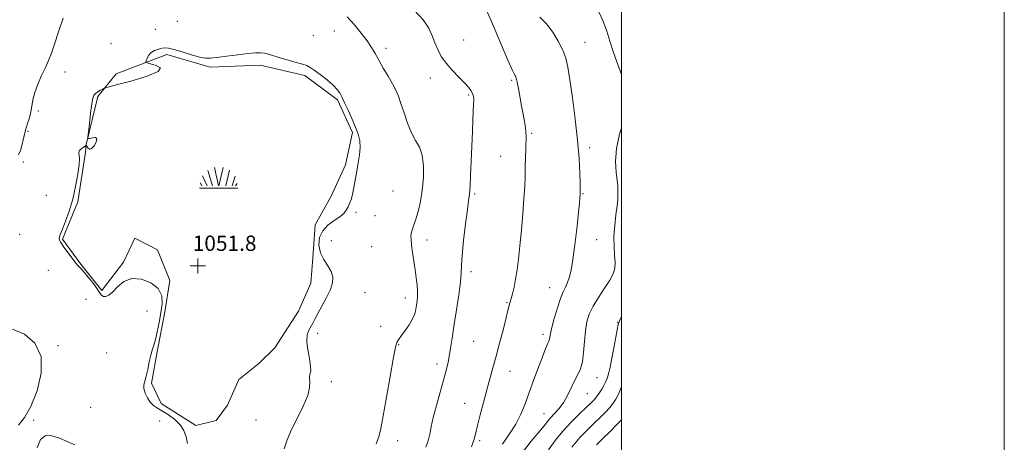
# Model space of a CAD drawing. Extents: x 2079800 to 2082700, y 354800 to 357700.
# Drawn here: x 2082186 to 2082700, y 356206 to 356427 of the extents above; entities that cross this region are included whole.
import ezdxf

# ---------------------------------------------------------------- set-up
doc = ezdxf.new("R2010")
doc.units = 0
doc.header["$MEASUREMENT"] = 0
doc.linetypes.add('rvrstm', pattern=[117.1, 50, -3.9, 0.5, -3.9, 0.5, -3.9, 0.5, -3.9, 50])
for name, color, linetype, lineweight in [('32000', 7, 'Continuous', 0), ('DTM SPOT ELEVATION', 2, 'Continuous', 13), ('INDEX CONTOUR', 41, 'Continuous', 13), ('INTERMEDIATE CONTOUR', 44, 'Continuous', 0), ('INTERMEDIATE CONTOUR DEPRESSION', 44, 'Continuous', 0), ('MARSH - SWAMP OUTLINE', 122, 'rvrstm', 0), ('MARSH OR SWAMP SYMBOL', 171, 'Continuous', 0), ('SPOT ELEVATION OBSCURED', 1, 'Continuous', 13)]:
    doc.layers.add(name, color=color, linetype=linetype, lineweight=lineweight)
doc.styles.add('Style-WORKING', font='WORKING.shx')

# ---------------------------------------------------------------- blocks, each defined once
blk = doc.blocks.new('SWAMP')
at = {"layer": 'MARSH OR SWAMP SYMBOL'}
for p, q in [((-2.09, 10.82), (0.02, 1.16)), ((2.42, 10.75), (0.06, 1.16)), ((-8.4, 6.38), (-6.07, 1.16)), ((-5.7, 9.24), (-3.12, 1.16)), ((5.75, 9.32), (3.72, 1.16)), ((8.6, 6.24), (7.04, 1.16)), ((-9.92, 0), (10.08, 0)), ((-9.61, 2.67), (-8.84, 1.16)), ((9.68, 2.45), (8.88, 1.16))]:
    blk.add_line(p, q, dxfattribs=at)
blk = doc.blocks.new('HSPOT')
at = {"layer": 'SPOT ELEVATION OBSCURED'}
for p, q in [((-3.99, 0), (4.01, 0)), ((0.01, 4), (0.01, -4))]:
    blk.add_line(p, q, dxfattribs=at)

msp = doc.modelspace()

# ---------------------------------------------------------------- linework, layer by layer
at = {"layer": '32000', "flags": 128}
for points in [[(2079800, 354800), (2082700, 354800), (2082700, 357700), (2079800, 357700), (2079800, 354800)], [(2080000, 355000), (2082500, 355000), (2082500, 357500), (2080000, 357500), (2080000, 355000)]]:
    msp.add_lwpolyline(points, dxfattribs=at)
at = {"layer": 'DTM SPOT ELEVATION'}
for p in [(2082268, 356425.63, 1052.7), (2082256.48, 356421.5, 1052.5), (2082350.11, 356420.63, 1052.9), (2082339.01, 356418.42, 1052.6), (2082417.56, 356415.91, 1056.9), (2082233.39, 356414.05, 1052.4), (2082377.05, 356411.55, 1054.5), (2082480.93, 356414.75, 1060.8), (2082209.36, 356399.13, 1053.2), (2082400.16, 356396.01, 1055.4), (2082442.68, 356394.92, 1057.8), (2082420.23, 356387.12, 1055.8), (2082195.46, 356378.85, 1053.5), (2082190.02, 356368.26, 1053.7), (2082453.06, 356367.07, 1058.2), (2082483.43, 356359.67, 1060.4), (2082436.86, 356355.04, 1057.1), (2082187.57, 356352.21, 1053.6), (2082199.67, 356334.79, 1053.4), (2082380.76, 356337.03, 1052.7), (2082423.37, 356335.46, 1056.2), (2082479.99, 356335.65, 1060.1), (2082361.44, 356325.89, 1052.1), (2082371.35, 356324.05, 1052.5), (2082185.73, 356314.29, 1053.9), (2082348.52, 356311.11, 1052.7), (2082369.57, 356307.9, 1052.3), (2082398.49, 356311.47, 1054.7), (2082487.06, 356311.54, 1060.8), (2082200.7, 356295.51, 1053.5), (2082421.36, 356294.81, 1056.4), (2082462.55, 356286.53, 1059.2), (2082366.05, 356283.86, 1052.3), (2082220.33, 356280.46, 1053.5), (2082387.16, 356281.12, 1053.4), (2082440.31, 356278.57, 1057.9), (2082252.28, 356274.22, 1052.8), (2082374.22, 356266.3, 1053.1), (2082498.04, 356268.42, 1063.9), (2082341.4, 356262.69, 1052.1), (2082459.06, 356262.16, 1059.6), (2082205.73, 356256.2, 1053.9), (2082383.6, 356256.74, 1054.1), (2082422.78, 356258.39, 1057.1), (2082231.19, 356252.29, 1053.5), (2082403.63, 356246.66, 1055.4), (2082441.8, 356242.72, 1058.6), (2082348.44, 356237.28, 1052.1), (2082487.28, 356239.52, 1062.8), (2082482.21, 356231.1, 1062.9), (2082418.07, 356226.09, 1057.4), (2082222.78, 356223.89, 1053.1), (2082459.63, 356220.55, 1061.2), (2082192.93, 356217.18, 1053.9), (2082258.76, 356216.77, 1052.4), (2082309.06, 356217.38, 1051.7), (2082383.07, 356206.46, 1054.6), (2082425.91, 356206.55, 1058.2)]:
    msp.add_point(p, dxfattribs=at)
at = {"layer": 'INDEX CONTOUR'}
msp.add_polyline3d([(2082457.474, 356427.862, 1060), (2082460.831, 356424.411, 1060), (2082464.111, 356420.084, 1060), (2082467.05, 356415.291, 1060), (2082469.365, 356410.665, 1060), (2082470.891, 356406.508, 1060), (2082471.957, 356401.786, 1060), (2082473.009, 356395.132, 1060), (2082474.37, 356385.687, 1060), (2082475.84, 356374.612, 1060), (2082477.093, 356363.574, 1060), (2082477.884, 356354.006, 1060), (2082478.286, 356346.391, 1060), (2082478.456, 356340.979, 1060), (2082478.524, 356337.816, 1060), (2082478.523, 356336.147, 1060), (2082478.463, 356335.013, 1060), (2082478.337, 356333.481, 1060), (2082478.075, 356330.717, 1060), (2082477.592, 356325.908, 1060), (2082476.836, 356318.662, 1060), (2082475.892, 356310.261, 1060), (2082474.879, 356302.4051, 1060), (2082473.888, 356296.427, 1060), (2082472.908, 356292.179, 1060), (2082471.899, 356289.146, 1060), (2082470.818, 356286.759, 1060), (2082469.6, 356284.244, 1060), (2082468.175, 356280.7719, 1060), (2082466.535, 356275.86, 1060), (2082464.926, 356270.399, 1060), (2082463.654, 356265.624, 1060), (2082462.936, 356262.474, 1060), (2082462.625, 356260.6969, 1060), (2082462.484, 356259.743, 1060), (2082462.304, 356259.106, 1060), (2082462.007, 356258.44, 1060), (2082461.542, 356257.445, 1060), (2082460.851, 356255.812, 1060), (2082459.825, 356253.227, 1060), (2082458.346, 356249.368, 1060), (2082456.364, 356244.089, 1060), (2082454.0951, 356237.94, 1060), (2082451.8249, 356231.639, 1060), (2082449.728, 356225.7671, 1060), (2082447.545, 356220.324, 1060), (2082444.9101, 356215.168, 1060), (2082441.592, 356210.104, 1060), (2082437.921, 356204.726, 1060)], dxfattribs=at)
at = {"layer": 'INTERMEDIATE CONTOUR'}
for points in [[(2082423.272, 356493.065, 1062), (2082424.5219, 356491.055, 1062), (2082428.903, 356484.455, 1062), (2082434.293, 356477.548, 1062), (2082440.415, 356471.282, 1062), (2082446.442, 356466.037, 1062), (2082457.051, 356457.516, 1062), (2082459.541, 356455.677, 1062), (2082462.987, 356453.323, 1062), (2082471.516, 356447.676, 1062), (2082475.6639, 356444.842, 1062), (2082479.474, 356441.868, 1062), (2082482.91, 356438.465, 1062), (2082485.934, 356434.436, 1062), (2082488.52, 356429.946, 1062), (2082490.643, 356425.257, 1062), (2082492.348, 356420.511, 1062), (2082493.955, 356415.391, 1062), (2082495.8539, 356409.467, 1062), (2082498.278, 356402.591, 1062), (2082500, 356397.951, 1062)], [(2082391.86, 356431.357, 1056), (2082396.365, 356426.495, 1056), (2082399.364, 356422.1, 1056), (2082401.2291, 356418.137, 1056), (2082402.6051, 356414.447, 1056), (2082404.071, 356410.883, 1056), (2082405.934, 356407.347, 1056), (2082408.432, 356403.752, 1056), (2082411.6561, 356400.078, 1056), (2082415.096, 356396.572, 1056), (2082418.096, 356393.548, 1056), (2082420.152, 356391.236, 1056), (2082421.393, 356389.528, 1056), (2082422.1019, 356388.234, 1056), (2082422.524, 356387.177, 1056), (2082422.755, 356386.238, 1056), (2082422.854, 356385.314, 1056), (2082422.869, 356384.212, 1056), (2082422.803, 356382.397, 1056), (2082422.42, 356374.319, 1056), (2082422.131, 356367.907, 1056), (2082421.821, 356360.482, 1056), (2082421.518, 356352.609, 1056), (2082421.223, 356345.209, 1056), (2082420.932, 356339.2919, 1056), (2082420.62, 356335.376, 1056), (2082420.189, 356332.003, 1056), (2082419.521, 356327.2211, 1056), (2082418.567, 356319.762, 1056), (2082417.5589, 356311.093, 1056), (2082416.795, 356303.361, 1056), (2082416.461, 356298.051, 1056), (2082416.288, 356293.98, 1056), (2082415.895, 356289.303, 1056), (2082415.013, 356282.698, 1056), (2082413.832, 356274.956, 1056), (2082412.658, 356267.396, 1056), (2082411.725, 356261.056, 1056), (2082410.9761, 356255.865, 1056), (2082410.285, 356251.473, 1056), (2082409.518, 356247.477, 1056), (2082408.522, 356243.264, 1056), (2082407.134, 356238.172, 1056), (2082405.293, 356231.8199, 1056), (2082403.327, 356224.973, 1056), (2082401.662, 356218.681, 1056), (2082400.589, 356213.725, 1056), (2082399.855, 356209.825, 1056), (2082399.069, 356206.431, 1056), (2082397.924, 356203.052, 1056)], [(2082427.784, 356435.376, 1058), (2082432.077, 356425.577, 1058), (2082440.59, 356405.4519, 1058), (2082442.88, 356400.253, 1058), (2082443.919, 356398.172, 1058), (2082444.33, 356397.601, 1058), (2082444.644, 356397.119, 1058), (2082445.019, 356396.061, 1058), (2082445.521, 356393.952, 1058), (2082446.195, 356390.5, 1058), (2082447.839, 356381.494, 1058), (2082448.662, 356377.11, 1058), (2082449.373, 356373.259, 1058), (2082449.88, 356370.14, 1058), (2082450.122, 356367.797, 1058), (2082450.163, 356365.638, 1058), (2082450.004, 356359.092, 1058), (2082449.802, 356349.554, 1058), (2082449.687, 356344.665, 1058), (2082449.486, 356339.3401, 1058), (2082449.114, 356332.919, 1058), (2082448.517, 356325.037, 1058), (2082447.77, 356316.483, 1058), (2082446.9849, 356308.339, 1058), (2082446.244, 356301.455, 1058), (2082445.517, 356295.756, 1058), (2082444.748, 356290.933, 1058), (2082443.908, 356286.757, 1058), (2082443.086, 356283.306, 1058), (2082442.399, 356280.735, 1058), (2082441.9279, 356279.101, 1058), (2082441.616, 356278.061, 1058), (2082441.366, 356277.175, 1058), (2082440.549, 356273.815, 1058), (2082439.616, 356270.0639, 1058), (2082438.157, 356264.353, 1058), (2082436.371, 356257.504, 1058), (2082434.538, 356250.6339, 1058), (2082432.865, 356244.563, 1058), (2082431.281, 356238.913, 1058), (2082429.647, 356233.007, 1058), (2082427.889, 356226.446, 1058), (2082426.209, 356219.933, 1058), (2082424.878, 356214.448, 1058), (2082424.015, 356210.576, 1058), (2082423.149, 356207.309, 1058), (2082421.654, 356203.247, 1058)], [(2082185.066, 356355.905, 1054), (2082186.047, 356358.252, 1054), (2082186.954, 356361.428, 1054), (2082187.832, 356365.107, 1054), (2082188.757, 356368.822, 1054), (2082189.764, 356372.213, 1054), (2082190.739, 356375.332, 1054), (2082191.529, 356378.338, 1054), (2082192.069, 356381.399, 1054), (2082192.637, 356384.714, 1054), (2082193.599, 356388.4929, 1054), (2082195.195, 356392.829, 1054), (2082197.1591, 356397.35, 1054), (2082199.103, 356401.563, 1054), (2082200.749, 356405.216, 1054), (2082202.271, 356408.996, 1054), (2082203.9561, 356413.829, 1054), (2082206.024, 356420.251, 1054), (2082208.426, 356427.255, 1054)], [(2082356.811, 356428.034, 1054), (2082360.503, 356423.909, 1054), (2082364.11, 356419.58, 1054), (2082367.197, 356415.5309, 1054), (2082369.486, 356412.077, 1054), (2082371.332, 356408.8651, 1054), (2082373.248, 356405.375, 1054), (2082375.593, 356401.27, 1054), (2082378.107, 356396.944, 1054), (2082380.373, 356392.974, 1054), (2082382.1, 356389.71, 1054), (2082383.483, 356386.588, 1054), (2082384.844, 356382.818, 1054), (2082386.4411, 356377.896, 1054), (2082388.291, 356372.464, 1054), (2082390.352, 356367.4541, 1054), (2082392.53, 356363.4761, 1054), (2082394.526, 356359.874, 1054), (2082395.989, 356355.669, 1054), (2082396.656, 356350.173, 1054), (2082396.6031, 356343.83, 1054), (2082395.9901, 356337.373, 1054), (2082394.987, 356331.446, 1054), (2082393.789, 356326.341, 1054), (2082392.597, 356322.264, 1054), (2082391.583, 356319.315, 1054), (2082390.806, 356317.184, 1054), (2082390.293, 356315.456, 1054), (2082390.064, 356313.723, 1054), (2082390.11, 356311.603, 1054), (2082390.411, 356308.719, 1054), (2082390.934, 356304.847, 1054), (2082391.589, 356300.364, 1054), (2082392.269, 356295.8, 1054), (2082392.8741, 356291.6, 1054), (2082393.327, 356287.879, 1054), (2082393.5541, 356284.666, 1054), (2082393.515, 356281.955, 1054), (2082393.286, 356279.5941, 1054), (2082392.974, 356277.396, 1054), (2082392.6251, 356275.181, 1054), (2082392.027, 356272.805, 1054), (2082390.908, 356270.131, 1054), (2082389.124, 356267.119, 1054), (2082387.052, 356264.115, 1054), (2082385.2, 356261.562, 1054), (2082383.954, 356259.781, 1054), (2082383.216, 356258.617, 1054), (2082382.766, 356257.796, 1054), (2082382.381, 356256.836, 1054), (2082381.81, 356254.439, 1054), (2082380.798, 356249.103, 1054), (2082379.203, 356240.033, 1054), (2082377.334, 356229.262, 1054), (2082375.611, 356219.534, 1054), (2082374.321, 356212.879, 1054), (2082373.21, 356208.479, 1054), (2082371.887, 356204.805, 1054)], [(2082500, 356369.899, 1062), (2082499.023, 356366.68, 1062), (2082497.416, 356359.211, 1062), (2082496.934, 356352.475, 1062), (2082497.242, 356346.853, 1062), (2082497.78, 356342.557, 1062), (2082498.1, 356339.67, 1062), (2082498.206, 356337.767, 1062), (2082498.214, 356336.294, 1062), (2082498.2, 356334.708, 1062), (2082498.086, 356332.51, 1062), (2082497.75, 356329.211, 1062), (2082497.145, 356324.524, 1062), (2082496.498, 356318.971, 1062), (2082496.106, 356313.277, 1062), (2082496.165, 356308.0589, 1062), (2082496.459, 356303.507, 1062), (2082496.666, 356299.706, 1062), (2082496.48, 356296.619, 1062), (2082495.644, 356293.724, 1062), (2082493.91, 356290.379, 1062), (2082491.195, 356286.146, 1062), (2082488.054, 356281.412, 1062), (2082485.202, 356276.773, 1062), (2082483.195, 356272.62, 1062), (2082481.9441, 356268.542, 1062), (2082481.197, 356263.923, 1062), (2082480.709, 356258.4081, 1062), (2082480.252, 356252.675, 1062), (2082479.602, 356247.657, 1062), (2082478.589, 356243.992, 1062), (2082477.251, 356241.115, 1062), (2082475.678, 356238.163, 1062), (2082472.006, 356230.472, 1062), (2082469.846, 356226.607, 1062), (2082467.467, 356223.357, 1062), (2082465.101, 356220.707, 1062), (2082463.035, 356218.53, 1062), (2082461.384, 356216.604, 1062), (2082459.584, 356214.33, 1062), (2082456.8979, 356211.015, 1062), (2082452.881, 356206.198, 1062), (2082448.248, 356200.345, 1062)], [(2082500, 356271.458, 1064), (2082498.9701, 356269.096, 1064), (2082498.377, 356267.193, 1064), (2082497.819, 356264.401, 1064), (2082495.894, 356254.054, 1064), (2082494.87, 356248.752, 1064), (2082494.058, 356244.87, 1064), (2082493.427, 356242.222, 1064), (2082492.898, 356240.309, 1064), (2082492.382, 356238.686, 1064), (2082491.755, 356237.105, 1064), (2082490.884, 356235.372, 1064), (2082489.692, 356233.368, 1064), (2082488.321, 356231.293, 1064), (2082486.97, 356229.424, 1064), (2082485.712, 356227.896, 1064), (2082484.137, 356226.27, 1064), (2082481.711, 356223.965, 1064), (2082478.0999, 356220.559, 1064), (2082473.766, 356216.267, 1064), (2082469.374, 356211.467, 1064), (2082465.4509, 356206.516, 1064), (2082461.992, 356201.694, 1064)], [(2082185.099, 356214.595, 1054), (2082188.265, 356218.626, 1054), (2082191.55, 356224.45, 1054), (2082194.805, 356232.585, 1054), (2082196.9959, 356241.83, 1054), (2082196.866, 356250.554, 1054), (2082193.599, 356257.405, 1054), (2082188.144, 356262.152, 1054), (2082181.8921, 356264.843, 1054)], [(2082500, 356234.709, 1066), (2082499.664, 356233.756, 1066), (2082498.411, 356230.736, 1066), (2082497.144, 356228.259, 1066), (2082495.723, 356226.082, 1066), (2082493.982, 356223.917, 1066), (2082491.786, 356221.52, 1066), (2082489.126, 356218.829, 1066), (2082486.021, 356215.824, 1066), (2082482.486, 356212.424, 1066), (2082478.524, 356208.3, 1066), (2082474.13, 356203.061, 1066)], [(2082500, 356217.374, 1068), (2082497.861, 356215.145, 1068), (2082494.115, 356211.388, 1068), (2082490.33, 356207.682, 1068), (2082486.937, 356204.39, 1068)], [(2082214.433, 356204.368, 1054), (2082210.567, 356206.16, 1054), (2082206.4431, 356207.866, 1054), (2082202.546, 356209.116, 1054), (2082199.162, 356209.16, 1054), (2082196.531, 356207.154, 1054), (2082194.784, 356202.687, 1054)]]:
    msp.add_polyline3d(points, dxfattribs=at)
at = {"layer": 'INTERMEDIATE CONTOUR DEPRESSION'}
msp.add_polyline3d([(2082273.305, 356204.966, 1052), (2082272.601, 356208.573, 1052), (2082271.465, 356211.861, 1052), (2082269.581, 356214.87, 1052), (2082266.782, 356217.618, 1052), (2082263.5039, 356220.031, 1052), (2082260.336, 356222.013, 1052), (2082257.737, 356223.551, 1052), (2082255.655, 356224.964, 1052), (2082253.913, 356226.653, 1052), (2082252.392, 356228.885, 1052), (2082251.215, 356231.385, 1052), (2082250.566, 356233.743, 1052), (2082250.559, 356235.711, 1052), (2082251.039, 356237.692, 1052), (2082251.78, 356240.253, 1052), (2082252.59, 356243.742, 1052), (2082253.4089, 356247.632, 1052), (2082254.21, 356251.1801, 1052), (2082254.979, 356253.903, 1052), (2082255.759, 356256.35, 1052), (2082256.604, 356259.331, 1052), (2082257.546, 356263.423, 1052), (2082258.52, 356268.274, 1052), (2082259.439, 356273.304, 1052), (2082260.108, 356278.015, 1052), (2082259.903, 356282.26, 1052), (2082258.094, 356285.9761, 1052), (2082254.265, 356289.024, 1052), (2082249.252, 356290.959, 1052), (2082244.207, 356291.258, 1052), (2082240.054, 356289.665, 1052), (2082236.81, 356287.0041, 1052), (2082234.264, 356284.365, 1052), (2082232.234, 356282.628, 1052), (2082230.65, 356281.828, 1052), (2082229.472, 356281.786, 1052), (2082228.592, 356282.378, 1052), (2082227.646, 356283.677, 1052), (2082226.203, 356285.809, 1052), (2082224.001, 356288.761, 1052), (2082221.45, 356291.973, 1052), (2082219.129, 356294.7461, 1052), (2082217.437, 356296.621, 1052), (2082216.066, 356298.0951, 1052), (2082214.529, 356299.9021, 1052), (2082212.5, 356302.5389, 1052), (2082210.294, 356305.547, 1052), (2082208.387, 356308.228, 1052), (2082207.146, 356310.061, 1052), (2082206.512, 356311.231, 1052), (2082206.317, 356312.096, 1052), (2082206.441, 356313.042, 1052), (2082206.961, 356314.553, 1052), (2082208, 356317.137, 1052), (2082209.604, 356321.165, 1052), (2082211.512, 356326.453, 1052), (2082213.382, 356332.68, 1052), (2082214.923, 356339.418, 1052), (2082216.041, 356345.818, 1052), (2082216.691, 356350.9289, 1052), (2082216.873, 356354.075, 1052), (2082216.7711, 356355.705, 1052), (2082216.615, 356356.547, 1052), (2082216.6051, 356357.214, 1052), (2082216.829, 356357.865, 1052), (2082217.345, 356358.546, 1052), (2082218.16, 356359.274, 1052), (2082219.074, 356359.96, 1052), (2082219.837, 356360.489, 1052), (2082220.275, 356360.754, 1052), (2082220.528, 356360.6919, 1052), (2082221.3139, 356359.488, 1052), (2082222.099, 356358.916, 1052), (2082223.202, 356359.156, 1052), (2082224.559, 356360.579, 1052), (2082225.694, 356362.559, 1052), (2082226.034, 356364.214, 1052), (2082225.218, 356364.892, 1052), (2082223.744, 356364.835, 1052), (2082222.325, 356364.51, 1052), (2082221.529, 356364.431, 1052), (2082221.336, 356365.282, 1052), (2082221.581, 356367.793, 1052), (2082222.101, 356372.319, 1052), (2082222.746, 356377.72, 1052), (2082223.368, 356382.48, 1052), (2082223.882, 356385.461, 1052), (2082224.453, 356387.039, 1052), (2082225.307, 356387.965, 1052), (2082226.57, 356388.8409, 1052), (2082227.969, 356389.674, 1052), (2082229.13, 356390.317, 1052), (2082230.002, 356390.729, 1052), (2082231.828, 356391.274, 1052), (2082236.173, 356392.4201, 1052), (2082243.791, 356394.4601, 1052), (2082252.201, 356396.992, 1052), (2082258.114, 356399.441, 1052), (2082259.201, 356401.341, 1052), (2082256.998, 356402.6651, 1052), (2082254.0031, 356403.497, 1052), (2082252.214, 356403.966, 1052), (2082251.639, 356404.385, 1052), (2082251.783, 356405.115, 1052), (2082252.256, 356406.391, 1052), (2082253.081, 356407.954, 1052), (2082254.381, 356409.42, 1052), (2082256.198, 356410.487, 1052), (2082258.241, 356411.173, 1052), (2082260.134, 356411.577, 1052), (2082261.692, 356411.753, 1052), (2082263.487, 356411.5849, 1052), (2082266.28, 356410.913, 1052), (2082270.5151, 356409.6789, 1052), (2082275.362, 356408.234, 1052), (2082279.673, 356407.032, 1052), (2082282.7009, 356406.427, 1052), (2082285.294, 356406.386, 1052), (2082288.702, 356406.7771, 1052), (2082293.752, 356407.456, 1052), (2082299.591, 356408.2199, 1052), (2082304.944, 356408.854, 1052), (2082308.844, 356409.183, 1052), (2082311.549, 356409.207, 1052), (2082313.625, 356408.9641, 1052), (2082315.614, 356408.487, 1052), (2082321.107, 356406.813, 1052), (2082325.236, 356405.633, 1052), (2082329.631, 356404.406, 1052), (2082333.342, 356403.342, 1052), (2082335.741, 356402.538, 1052), (2082337.495, 356401.639, 1052), (2082339.5931, 356400.177, 1052), (2082342.716, 356397.855, 1052), (2082346.301, 356395.055, 1052), (2082349.475, 356392.325, 1052), (2082351.576, 356390.112, 1052), (2082352.768, 356388.436, 1052), (2082353.429, 356387.212, 1052), (2082353.92, 356386.259, 1052), (2082354.5471, 356385.0101, 1052), (2082355.604, 356382.803, 1052), (2082357.266, 356379.22, 1052), (2082359.231, 356374.827, 1052), (2082361.0789, 356370.435, 1052), (2082362.459, 356366.65, 1052), (2082363.283, 356363.2459, 1052), (2082363.536, 356359.794, 1052), (2082363.238, 356355.956, 1052), (2082362.576, 356351.776, 1052), (2082361.776, 356347.392, 1052), (2082360.303, 356338.82, 1052), (2082359.585, 356335.2629, 1052), (2082358.828, 356332.531, 1052), (2082358.029, 356330.433, 1052), (2082357.195, 356328.675, 1052), (2082356.27, 356327.001, 1052), (2082354.961, 356325.302, 1052), (2082352.914, 356323.505, 1052), (2082349.967, 356321.5191, 1052), (2082346.72, 356319.1659, 1052), (2082343.969, 356316.245, 1052), (2082342.3639, 356312.656, 1052), (2082341.984, 356308.693, 1052), (2082342.766, 356304.747, 1052), (2082344.5349, 356301.133, 1052), (2082346.677, 356297.861, 1052), (2082348.47, 356294.8611, 1052), (2082349.319, 356292.018, 1052), (2082349.138, 356289.016, 1052), (2082347.972, 356285.495, 1052), (2082345.953, 356281.268, 1052), (2082343.568, 356276.859, 1052), (2082341.395, 356272.966, 1052), (2082339.8581, 356270.097, 1052), (2082338.776, 356267.985, 1052), (2082336.769, 356264.217, 1052), (2082335.905, 356261.746, 1052), (2082335.618, 356258.404, 1052), (2082336.136, 356254.051, 1052), (2082337.025, 356249.42, 1052), (2082337.683, 356245.457, 1052), (2082337.6871, 356242.831, 1052), (2082337.325, 356241.082, 1052), (2082337.064, 356239.472, 1052), (2082337.169, 356237.336, 1052), (2082337.111, 356234.31, 1052), (2082336.159, 356230.109, 1052), (2082333.845, 356224.619, 1052), (2082330.751, 356218.427, 1052), (2082327.718, 356212.299, 1052), (2082325.42, 356206.875, 1052), (2082323.838, 356202.307, 1052)], dxfattribs=at)
at = {"layer": 'MARSH - SWAMP OUTLINE'}
msp.add_polyline3d([(2082277.7, 356214.42, 1051.79), (2082288.3, 356216.98, 1051.79), (2082294.22, 356225.07, 1051.79), (2082300.18, 356238.46, 1051.79), (2082310.54, 356246.87, 1051.79), (2082318.96, 356255.11, 1051.79), (2082331.27, 356274.23, 1051.79), (2082337.72, 356288.89, 1051.79), (2082338.9, 356302.04, 1051.79), (2082340.09, 356319.28, 1051.79), (2082348.42, 356334.31, 1051.79), (2082355.91, 356350.63, 1051.79), (2082359.52, 356367.56, 1051.79), (2082351.7, 356384.57, 1051.79), (2082334.67, 356397.31, 1051.79), (2082311.39, 356402.71, 1051.76), (2082285.24, 356401.78, 1051.85), (2082262.52, 356408.38, 1051.82), (2082236.06, 356398.18, 1052.25), (2082226.44, 356386.4, 1051.85), (2082220.47, 356361.25, 1052.02), (2082220.13, 356357.22, 1051.79), (2082216.09, 356331.3, 1051.79), (2082208.14, 356311.76, 1051.79), (2082217.58, 356298.69, 1051.79), (2082228.61, 356284.92, 1051.79), (2082239.97, 356299.82, 1051.79), (2082245.78, 356312.42, 1051.79), (2082257.76, 356306.28, 1051.79), (2082264.04, 356290.18, 1051.79), (2082261.59, 356273.83, 1051.79), (2082257.51, 356252.88, 1051.79), (2082254.6, 356236.61, 1051.79), (2082259.57, 356225.97, 1051.79), (2082277.7, 356214.42, 1051.79)], dxfattribs=at)

# ---------------------------------------------------------------- block references
at = {"layer": 'MARSH OR SWAMP SYMBOL'}
msp.add_blockref('SWAMP', (2082289.61, 356338.54, 1052.85), dxfattribs=at)
at = {"layer": 'SPOT ELEVATION OBSCURED'}
msp.add_blockref('HSPOT', (2082278.708, 356297.813, 1051.79), dxfattribs=at)

# ---------------------------------------------------------------- texts
at = {"layer": 'SPOT ELEVATION OBSCURED', "style": 'Style-WORKING'}
msp.add_text('1051.8', height=8, dxfattribs=at).set_placement((2082276.08, 356305.698, 1051.79))

doc.saveas('drawing.dxf')
